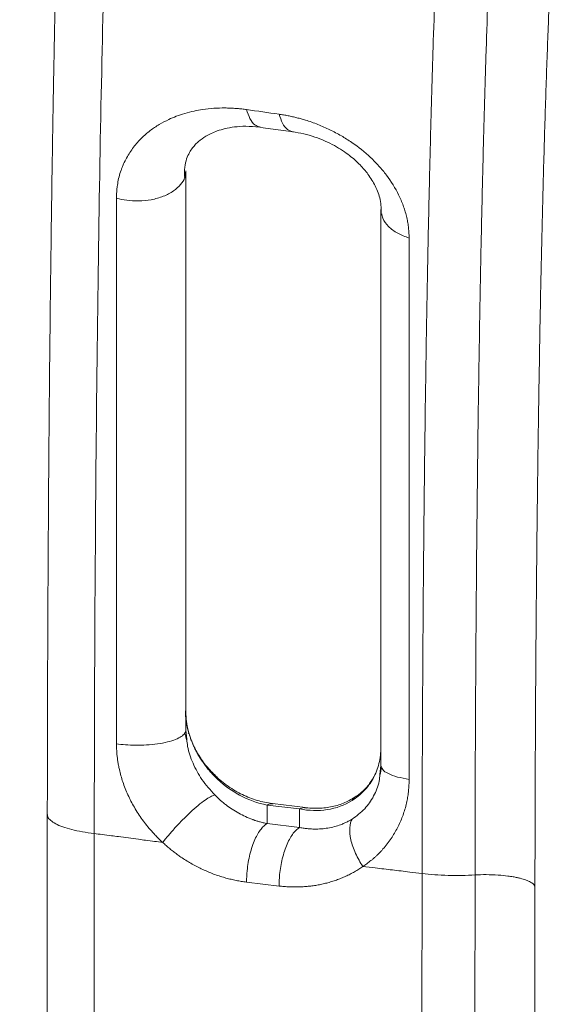
# Model space of a CAD drawing. Units: inches. Extents: x 0.3 to 10.6, y 0.4 to 8.2.
# Drawn here: x 1.8 to 1.9, y 4.3 to 4.4 of the extents above; entities that cross this region are included whole.
import ezdxf

# ---------------------------------------------------------------- set-up
doc = ezdxf.new("R2010")
doc.units = ezdxf.units.IN
doc.header["$MEASUREMENT"] = 0

msp = doc.modelspace()

# ---------------------------------------------------------------- linework, layer by layer
at = {"color": 7, "linetype": 'Continuous', "lineweight": 15}
for p, q in [((1.85874721, 4.43703846), (1.85889903, 4.43697375)), ((1.85887356, 4.43696708), (1.86282769, 4.43642257)), ((1.84976799, 4.43094776), (1.84991062, 4.4317343)), ((1.84998749, 4.36335879), (1.84977088, 4.36416576)), ((1.84991084, 4.36451425), (1.85002971, 4.36342258)), ((1.87322536, 4.35919188), (1.87334834, 4.3602652)), ((1.87346338, 4.36000145), (1.87334836, 4.36026519)), ((1.87341627, 4.36003728), (1.87327688, 4.35917774)), ((1.85967574, 4.35327869), (1.85967574, 4.35550975)), ((1.86358292, 4.35503816), (1.8596765, 4.35550966)), ((1.8642847, 4.35519564), (1.8603137, 4.3556749)), ((1.83326434, 4.35437455), (1.833108, 4.21514497)), ((1.86358292, 4.35503816), (1.86358291, 4.3528071)), ((1.86440748, 4.35515029), (1.86428125, 4.35516778)), ((1.86358271, 4.35280712), (1.85967574, 4.35327869)), ((1.86110644, 4.34577557), (1.85720019, 4.34624701)), ((1.89185457, 4.34567531), (1.89173072, 4.34591236))]:
    msp.add_line(p, q, dxfattribs=at)
at = {"color": 8, "linetype": 'Continuous', "lineweight": 15}
for p, q in [((1.85020073, 4.36418246), (1.85031136, 4.36404843)), ((1.85360791, 4.35883367), (1.85338384, 4.35894487)), ((1.83890283, 4.35207718), (1.83875807, 4.22321856)), ((1.87821742, 4.28346273), (1.87828908, 4.3472824)), ((1.88465531, 4.34710625), (1.88459584, 4.29414505)), ((1.89185457, 4.34567531), (1.89181092, 4.30680616))]:
    msp.add_line(p, q, dxfattribs=at)
at = {"color": 7, "linetype": 'Continuous', "lineweight": 15}
for points, knots in [([(1.83687754, 4.51275717), (1.83685232, 4.51253289), (1.83678175, 4.51190519), (1.83667718, 4.5108417), (1.83656763, 4.50965689), (1.83647561, 4.50858915), (1.8363947, 4.50759916), (1.8363128, 4.50654739), (1.83623053, 4.50543574), (1.83614367, 4.50419903), (1.83605532, 4.50287636), (1.83595959, 4.50136436), (1.8358249, 4.49911101), (1.83565425, 4.4959965), (1.83545185, 4.49186023), (1.83525236, 4.48729832), (1.83506147, 4.48242311), (1.83488405, 4.47738638), (1.83471552, 4.47209822), (1.83455574, 4.46655483), (1.83440438, 4.46073845), (1.83428949, 4.45585901), (1.83420512, 4.45200378), (1.83414688, 4.44921639), (1.83408964, 4.446347), (1.83403028, 4.44322466), (1.83396755, 4.43974053), (1.83390092, 4.43580398), (1.83383156, 4.43141266), (1.83375964, 4.42648308), (1.83368647, 4.42099095), (1.83361351, 4.41491221), (1.83354235, 4.40822357), (1.83347473, 4.40090282), (1.83341257, 4.39292938), (1.83335785, 4.38428588), (1.83331307, 4.37495589), (1.83327917, 4.3649427), (1.83326937, 4.35795633), (1.83326434, 4.35437358)], [0, 0, 0, 0, 0.010812677, 0.030263228, 0.046829933, 0.060998346, 0.073869929, 0.0857247, 0.100897042, 0.114562999, 0.129494169, 0.146061378, 0.16423802, 0.200535737, 0.238345921, 0.277665438, 0.316808096, 0.354389459, 0.390409874, 0.428952207, 0.466186668, 0.502279993, 0.518900383, 0.535267138, 0.551380242, 0.568632166, 0.588522564, 0.609791252, 0.633426954, 0.65942991, 0.687800426, 0.718538834, 0.751645253, 0.78711956, 0.824961482, 0.865170876, 0.90774764, 0.952691048, 1, 1, 1, 1]), ([(1.83890283, 4.35207718), (1.8389122, 4.3615011), (1.83894224, 4.37074989), (1.839043, 4.38872141), (1.83911378, 4.39744308), (1.83929467, 4.41419419), (1.8394048, 4.42222293), (1.83966235, 4.43743387), (1.83980972, 4.44461714), (1.84013898, 4.45799988), (1.84032081, 4.4642008), (1.84071543, 4.47550485), (1.84092825, 4.48060682), (1.84138073, 4.48962103), (1.84162043, 4.49353117), (1.84212217, 4.50008946), (1.8423842, 4.50273774), (1.84265493, 4.50473046)], [0, 0, 0, 0, 0.125, 0.125, 0.25, 0.25, 0.375, 0.375, 0.5, 0.5, 0.625, 0.625, 0.75, 0.75, 0.875, 0.875, 1, 1, 1, 1]), ([(1.85720025, 4.43910477), (1.85710813, 4.43911749), (1.85692247, 4.43914313), (1.85664324, 4.43917663), (1.8563609, 4.43920669), (1.85607566, 4.43923276), (1.85578761, 4.43925478), (1.8554969, 4.43927259), (1.85520366, 4.43928602), (1.85490805, 4.43929494), (1.85425889, 4.43930425), (1.85325323, 4.43927364), (1.85201861, 4.43914115), (1.85085422, 4.43893122), (1.84979197, 4.43866016), (1.84877825, 4.43831658), (1.84774866, 4.43788023), (1.84669023, 4.43732015), (1.8455875, 4.43658608), (1.84473096, 4.43584599), (1.8440856, 4.43515887), (1.84345327, 4.43438127), (1.8428913, 4.43351683), (1.84247243, 4.43267909), (1.84226363, 4.43218543), (1.84207086, 4.43167066), (1.84187704, 4.43103134), (1.8417359, 4.43036257), (1.8416572, 4.42982935), (1.84161248, 4.42940977), (1.84158116, 4.42894956), (1.8415771, 4.42862494), (1.841575, 4.42845677)], [0, 0, 0, 0, 0.010879975, 0.021928948, 0.033147279, 0.044535193, 0.056092755, 0.06781984, 0.079716103, 0.091780952, 0.10401351, 0.159704054, 0.217958948, 0.264649506, 0.317060423, 0.367450231, 0.414233428, 0.476610527, 0.541704335, 0.610485601, 0.646735671, 0.684344161, 0.762183343, 0.801663061, 0.823503062, 0.841052253, 0.881939184, 0.919714927, 0.937469672, 0.956762405, 0.97760186, 1, 1, 1, 1]), ([(1.87673153, 4.42366638), (1.87673098, 4.42374935), (1.87672986, 4.42391822), (1.87672063, 4.42417767), (1.87670499, 4.42444734), (1.8766816, 4.42472746), (1.87664975, 4.42501806), (1.87660847, 4.42531914), (1.87655681, 4.42563066), (1.87649376, 4.42595255), (1.87639225, 4.42639883), (1.8762429, 4.42693893), (1.87602372, 4.42758654), (1.87577487, 4.42821217), (1.87520641, 4.42945164), (1.8743544, 4.43085014), (1.87313063, 4.43232784), (1.8717923, 4.43368905), (1.87026037, 4.4349197), (1.86857389, 4.43598122), (1.86721057, 4.43670318), (1.86576468, 4.4373363), (1.86460961, 4.43774157), (1.86376609, 4.43799068), (1.86324564, 4.43812958), (1.86271832, 4.4382556), (1.86218498, 4.43836794), (1.86164613, 4.43846755), (1.86128725, 4.43852145), (1.86110653, 4.43854859)], [0, 0, 0, 0, 0.012825046, 0.026104786, 0.039842986, 0.054043613, 0.068706926, 0.083831227, 0.099414906, 0.115456655, 0.131955699, 0.165921403, 0.195612082, 0.22790898, 0.25868283, 0.38022269, 0.438353745, 0.496089925, 0.61142407, 0.66977302, 0.731931507, 0.795098202, 0.860337005, 0.882696701, 0.905427787, 0.928530854, 0.952001552, 0.975829967, 1, 1, 1, 1]), ([(1.84977927, 4.43087895), (1.84975898, 4.43132243), (1.84972046, 4.43216474), (1.84996876, 4.43314776), (1.85030807, 4.43391218), (1.85068623, 4.43448347), (1.85105896, 4.43491957), (1.85156013, 4.43539676), (1.8523721, 4.43598416), (1.85345111, 4.43649048), (1.85463359, 4.43683901), (1.85577015, 4.43703821), (1.85712399, 4.43713439), (1.85817826, 4.43704415), (1.8587261, 4.43699726)], [0, 0, 0, 0, 0.103532926, 0.196641353, 0.277362021, 0.34444379, 0.397033672, 0.443527487, 0.537184054, 0.66115932, 0.73463919, 0.81570826, 0.904234799, 1, 1, 1, 1]), ([(1.86270609, 4.43643904), (1.86316129, 4.436366), (1.86403421, 4.43622595), (1.86536246, 4.43584276), (1.86660001, 4.43536367), (1.8677245, 4.43480877), (1.86871497, 4.43421375), (1.8697764, 4.43345139), (1.87084294, 4.43249922), (1.87190496, 4.43125354), (1.87277202, 4.42982241), (1.87337838, 4.42814316), (1.87339042, 4.42708988), (1.87339697, 4.4265173)], [0, 0, 0, 0, 0.090705054, 0.173944819, 0.249934083, 0.318934948, 0.381002755, 0.436513079, 0.528837938, 0.612621231, 0.718001282, 0.846700802, 1, 1, 1, 1]), ([(1.84991085, 4.36451425), (1.84991085, 4.36478455), (1.84991085, 4.36564925), (1.84991085, 4.3674283), (1.84991085, 4.37016778), (1.84991085, 4.37384619), (1.84991084, 4.37802962), (1.84991084, 4.38200407), (1.84991084, 4.38633436), (1.84991084, 4.39078326), (1.84991084, 4.39549802), (1.84991084, 4.39965671), (1.84991085, 4.40375958), (1.84991085, 4.40839715), (1.84991084, 4.41257511), (1.84991084, 4.41656292), (1.84991083, 4.42008534), (1.84991083, 4.42379712), (1.84991083, 4.42699837), (1.84991083, 4.42934281), (1.84991083, 4.43082287), (1.84991083, 4.43152393), (1.84991084, 4.43173435)], [0, 0, 0, 0, 0.0111423854, 0.0356454843, 0.0735123625, 0.1247462663, 0.1890350734, 0.2492860338, 0.2932124403, 0.374029522, 0.4411979477, 0.4991309417, 0.5576766483, 0.6243416091, 0.7086777188, 0.7494129432, 0.8099012213, 0.874496811, 0.9267858753, 0.9651301757, 0.9895337018, 1, 1, 1, 1]), ([(1.84157512, 4.42845693), (1.84157512, 4.42355806), (1.84157513, 4.41848867), (1.84157515, 4.4080534), (1.84157515, 4.40268795), (1.84157515, 4.39170136), (1.84157516, 4.38607976), (1.84157517, 4.37462043), (1.84157517, 4.36878359), (1.84157517, 4.36286541)], [0, 0, 0, 0, 0.25, 0.25, 0.5, 0.5, 0.75, 0.75, 1, 1, 1, 1]), ([(1.87334835, 4.42708693), (1.87334835, 4.42687345), (1.87334835, 4.42617801), (1.87334836, 4.42472266), (1.87334836, 4.422435), (1.87334836, 4.41930615), (1.87334835, 4.4156652), (1.87334835, 4.41210719), (1.87334834, 4.408166), (1.87334834, 4.40401302), (1.87334834, 4.39949977), (1.87334834, 4.39540849), (1.87334834, 4.3912797), (1.87334834, 4.3865371), (1.87334834, 4.38210083), (1.87334834, 4.37777394), (1.87334834, 4.37383427), (1.87334834, 4.36964671), (1.87334834, 4.36595811), (1.87334834, 4.36321311), (1.87334834, 4.36141986), (1.87334834, 4.36054287), (1.87334834, 4.3602652)], [0, 0, 0, 0, 0.010858605, 0.035373353, 0.073547898, 0.125386091, 0.189889141, 0.250346327, 0.29518561, 0.375370664, 0.442714708, 0.500634341, 0.559042607, 0.625818995, 0.708345164, 0.750605184, 0.810635521, 0.875168844, 0.926189956, 0.963999304, 0.988601316, 1, 1, 1, 1]), ([(1.87673144, 4.35859373), (1.87673145, 4.3645243), (1.87673145, 4.37036527), (1.87673146, 4.38180762), (1.87673147, 4.3874079), (1.8767315, 4.39831773), (1.87673152, 4.40362786), (1.87673156, 4.41391226), (1.87673158, 4.41888619), (1.8767316, 4.42366648)], [0, 0, 0, 0, 0.25, 0.25, 0.5, 0.5, 0.75, 0.75, 1, 1, 1, 1]), ([(1.89240135, 4.40948083), (1.89235457, 4.40672628), (1.89225167, 4.40066727), (1.89212455, 4.39075997), (1.89201395, 4.37995435), (1.891932, 4.36881948), (1.8918757, 4.35740766), (1.89186162, 4.3495927), (1.89185457, 4.34567531)], [0, 0, 0, 0, 0.143558128, 0.315776013, 0.487573685, 0.658414256, 0.828773891, 1, 1, 1, 1]), ([(1.8502506, 4.36418144), (1.85012519, 4.36465733), (1.84988897, 4.36555372), (1.84986533, 4.36642958), (1.84985424, 4.36684046)], [0, 0, 0, 0, 0.530888806, 1, 1, 1, 1]), ([(1.84991084, 4.36673162), (1.84991139, 4.36665752), (1.84991246, 4.36651107), (1.84992101, 4.36629298), (1.8499342, 4.36607953), (1.84995213, 4.36587074), (1.84997432, 4.36566669), (1.85000043, 4.36546747), (1.8500301, 4.3652731), (1.85006299, 4.36508363), (1.85009876, 4.36489909), (1.85013709, 4.36471948), (1.85017765, 4.3645448), (1.8502202, 4.36437507), (1.85026419, 4.36421023), (1.85029532, 4.36410212), (1.85031065, 4.36404884)], [0, 0, 0, 0, 0.08394549, 0.165898186, 0.245871438, 0.323879608, 0.399938175, 0.474063839, 0.546274641, 0.616590098, 0.685031348, 0.751621315, 0.816384889, 0.879349127, 0.940543472, 1, 1, 1, 1]), ([(1.85366437, 4.3588384), (1.8532821, 4.35921556), (1.85252153, 4.35996597), (1.85155971, 4.36128977), (1.85078274, 4.36265839), (1.85045508, 4.36361393), (1.85030235, 4.36405935)], [0, 0, 0, 0, 0.261872326, 0.521028072, 0.776728193, 1, 1, 1, 1]), ([(1.8503112, 4.364049), (1.85033286, 4.36397658), (1.85037651, 4.36383072), (1.85044845, 4.36361176), (1.85052581, 4.36339098), (1.85060916, 4.36316866), (1.85069846, 4.36294499), (1.85079386, 4.3627202), (1.85089545, 4.36249451), (1.8510033, 4.36226815), (1.85111744, 4.3620413), (1.85123792, 4.36181417), (1.85136476, 4.36158696), (1.85149799, 4.3613599), (1.85163761, 4.3611332), (1.85178365, 4.36090712), (1.85193609, 4.36068189), (1.85209493, 4.36045779), (1.85226014, 4.36023507), (1.85243171, 4.36001403), (1.85260962, 4.35979495), (1.85279381, 4.35957804), (1.85298433, 4.35936366), (1.85318083, 4.35915154), (1.8533157, 4.35901395), (1.85338358, 4.35894471)], [0, 0, 0, 0, 0.037121455, 0.074772259, 0.112959165, 0.151688672, 0.190967038, 0.230800303, 0.271194696, 0.312160207, 0.353708365, 0.395849531, 0.438592772, 0.481945789, 0.525914847, 0.570504718, 0.615718633, 0.661558238, 0.708023572, 0.75511304, 0.802824222, 0.851161461, 0.900132528, 0.94974377, 1, 1, 1, 1]), ([(1.84157558, 4.36286568), (1.84157605, 4.36277821), (1.84157699, 4.36260374), (1.84158469, 4.36234177), (1.84159695, 4.36208063), (1.84161414, 4.36182037), (1.84163609, 4.36156113), (1.84166277, 4.361303), (1.84169411, 4.36104612), (1.84173003, 4.36079058), (1.84177045, 4.36053651), (1.84181531, 4.36028401), (1.8418645, 4.3600332), (1.84200811, 4.35936439), (1.8423213, 4.35824492), (1.84292379, 4.35671646), (1.84370887, 4.35519585), (1.84449299, 4.35398887), (1.84521206, 4.35304543), (1.84571992, 4.35244482), (1.84619674, 4.35192675), (1.84663517, 4.35147804), (1.84695685, 4.35117726), (1.84712641, 4.35101872)], [0, 0, 0, 0, 0.020243984, 0.040381645, 0.060413071, 0.080338332, 0.100157498, 0.119870633, 0.139477805, 0.158978859, 0.178373263, 0.197660441, 0.216839806, 0.235910776, 0.351334037, 0.475579086, 0.598649038, 0.727637007, 0.791861386, 0.860464723, 0.901639752, 0.948152503, 1, 1, 1, 1]), ([(1.86987971, 4.35604569), (1.87040086, 4.35636983), (1.87088086, 4.35675756), (1.87173187, 4.35765168), (1.87210292, 4.35815772), (1.87271109, 4.35926547), (1.87294745, 4.35986797), (1.87326581, 4.3611417), (1.87334855, 4.36181219), (1.87334834, 4.36249906)], [0, 0, 0, 0, 0.25, 0.25, 0.5, 0.5, 0.75, 0.75, 1, 1, 1, 1]), ([(1.69556787, 4.03186482), (1.69583351, 4.0321521), (1.69637228, 4.03273478), (1.69719419, 4.03362621), (1.69804057, 4.03454614), (1.69891174, 4.03549526), (1.69980779, 4.03647376), (1.70072887, 4.037482), (1.70167509, 4.03852025), (1.70264659, 4.03958882), (1.70364347, 4.04068802), (1.70466586, 4.04181812), (1.70571385, 4.04297941), (1.70678754, 4.04417217), (1.70788701, 4.04539667), (1.70901235, 4.04665317), (1.71016363, 4.04794193), (1.71134091, 4.04926319), (1.71254424, 4.05061719), (1.71377368, 4.05200417), (1.71502928, 4.05342439), (1.71631109, 4.05487808), (1.71761914, 4.05636547), (1.72143835, 4.0607199), (1.72749859, 4.06769869), (1.73552169, 4.07708223), (1.74266355, 4.08554622), (1.74930112, 4.09350128), (1.7563514, 4.10203938), (1.76473766, 4.11231587), (1.77497234, 4.12503934), (1.78997138, 4.14400834), (1.80896874, 4.16869148), (1.82457168, 4.18974767), (1.83364098, 4.2022849), (1.83743103, 4.20755255), (1.84390245, 4.21663126), (1.85417729, 4.23130905), (1.8641346, 4.24597522), (1.87211121, 4.25805552), (1.87808421, 4.26725603), (1.88433064, 4.27710055), (1.88975876, 4.28591442), (1.89387749, 4.29275823), (1.89714687, 4.29829045), (1.90106822, 4.30507595), (1.90532067, 4.31266409), (1.90978818, 4.32097154), (1.91276452, 4.32676925), (1.91483603, 4.33092472), (1.91645466, 4.3342219), (1.91898702, 4.3395473), (1.92148243, 4.34507667), (1.9235519, 4.34991914), (1.92493616, 4.35329472), (1.92600088, 4.35598922), (1.9267829, 4.35803305), (1.92731278, 4.35945194), (1.92758274, 4.36019007), (1.92768144, 4.36045993)], [0, 0, 0, 0, 0.003110574, 0.006308958, 0.009595246, 0.012969536, 0.016431926, 0.019982514, 0.023621401, 0.027348686, 0.031164471, 0.035068858, 0.039061948, 0.043143839, 0.047314622, 0.051574386, 0.055923212, 0.060361174, 0.064888339, 0.069504782, 0.074210585, 0.079005817, 0.083890541, 0.08886481, 0.121719335, 0.151246511, 0.17742033, 0.200225149, 0.224054985, 0.254688587, 0.29215255, 0.336477373, 0.420231735, 0.504307718, 0.515476717, 0.526650013, 0.549014863, 0.59251492, 0.65129331, 0.674064723, 0.696250822, 0.730708414, 0.759737719, 0.773929327, 0.791698392, 0.809493987, 0.835676782, 0.86190593, 0.888171512, 0.892073997, 0.903049757, 0.921108681, 0.946261113, 0.961006808, 0.973439337, 0.9835578, 0.99135944, 0.996840987, 1, 1, 1, 1]), ([(1.93574377, 4.36065096), (1.93382156, 4.35524814), (1.93151497, 4.34950585), (1.92622119, 4.33746739), (1.923231, 4.33117049), (1.9166087, 4.31813229), (1.9129809, 4.31139067), (1.90714268, 4.30103361), (1.90513022, 4.29754088), (1.90098387, 4.29049171), (1.89884952, 4.28693565), (1.89447445, 4.27977399), (1.89223398, 4.27616823), (1.88766478, 4.268919), (1.88533682, 4.2652758), (1.87823938, 4.25430524), (1.87335394, 4.24693671), (1.86333311, 4.23215395), (1.85819937, 4.22473746), (1.84775142, 4.20988942), (1.84243412, 4.20245861), (1.83164991, 4.1876207), (1.82618477, 4.18021234), (1.81515513, 4.16544822), (1.80959068, 4.15809281), (1.79839866, 4.14347098), (1.79277049, 4.13620513), (1.78148308, 4.12180072), (1.77582427, 4.1146603), (1.76451399, 4.10054809), (1.75886398, 4.0935754), (1.74760014, 4.0798693), (1.74198455, 4.07313667), (1.73360272, 4.06327753), (1.73081499, 4.0600316), (1.72526037, 4.05362923), (1.7224941, 4.05047237), (1.71700212, 4.04426043), (1.7142751, 4.04120589), (1.71023437, 4.03670686), (1.7088964, 4.03522056), (1.70624278, 4.03228122), (1.70492755, 4.03082855), (1.70362094, 4.02939503)], [0, 0, 0, 0, 0.0625, 0.0625, 0.125, 0.125, 0.1875, 0.1875, 0.21875, 0.21875, 0.25, 0.25, 0.28125, 0.28125, 0.3125, 0.3125, 0.375, 0.375, 0.4375, 0.4375, 0.5, 0.5, 0.5625, 0.5625, 0.625, 0.625, 0.6875, 0.6875, 0.75, 0.75, 0.8125, 0.8125, 0.875, 0.875, 0.90625, 0.90625, 0.9375, 0.9375, 0.96875, 0.96875, 0.984375, 0.984375, 1, 1, 1, 1]), ([(1.85338377, 4.35894493), (1.85428287, 4.35803843), (1.85529757, 4.35728594), (1.85743295, 4.35612995), (1.85855366, 4.35572622), (1.85967574, 4.35550977)], [0, 0, 0, 0, 0.5, 0.5, 1, 1, 1, 1]), ([(1.86049295, 4.35565091), (1.85989506, 4.35574578), (1.85869741, 4.35593581), (1.85691505, 4.35661411), (1.85518335, 4.35755265), (1.85413602, 4.35843396), (1.85361343, 4.35887372)], [0, 0, 0, 0, 0.249681417, 0.500138649, 0.750580005, 1, 1, 1, 1]), ([(1.87248877, 4.35892143), (1.87226745, 4.35853912), (1.8717371, 4.35762295), (1.87095839, 4.35699763), (1.87050464, 4.35663325)], [0, 0, 0, 0, 0.417297983, 1, 1, 1, 1]), ([(1.87118337, 4.34811825), (1.87126412, 4.3481734), (1.87142726, 4.34828483), (1.87166969, 4.34846057), (1.87191313, 4.34864511), (1.87215684, 4.3488393), (1.87240045, 4.34904333), (1.8726435, 4.34925759), (1.87288551, 4.34948242), (1.87312594, 4.34971817), (1.87336429, 4.34996522), (1.87387804, 4.35052919), (1.87457617, 4.35143084), (1.87523149, 4.35253522), (1.87566347, 4.35343586), (1.87594308, 4.35412158), (1.87618624, 4.35483299), (1.87638161, 4.35554189), (1.87652996, 4.35624696), (1.87663001, 4.35689695), (1.87669221, 4.35750374), (1.8767259, 4.35806402), (1.87672965, 4.35842296), (1.87673143, 4.35859373)], [0, 0, 0, 0, 0.02447574, 0.049449222, 0.074920334, 0.1008893, 0.127356772, 0.154323936, 0.181792625, 0.209765452, 0.238245955, 0.267238751, 0.399407688, 0.519655054, 0.5814867, 0.642316285, 0.698671318, 0.762166033, 0.817798335, 0.869398375, 0.916962463, 0.960494128, 1, 1, 1, 1]), ([(1.85338068, 4.35671699), (1.85328064, 4.35670356), (1.85315033, 4.35666062), (1.85282191, 4.35650117), (1.85262366, 4.35638446), (1.85216163, 4.35607075), (1.85189783, 4.35587362), (1.85132022, 4.35540599), (1.85100659, 4.35513556), (1.85035645, 4.3545432), (1.85002024, 4.35422154), (1.84935637, 4.35355803), (1.84902896, 4.35321651), (1.84840914, 4.35254453), (1.84811682, 4.35221427), (1.84758275, 4.35158791), (1.84734094, 4.35129183), (1.84712656, 4.35101882)], [0, 0, 0, 0, 0.125, 0.125, 0.25, 0.25, 0.375, 0.375, 0.5, 0.5, 0.625, 0.625, 0.75, 0.75, 0.875, 0.875, 1, 1, 1, 1]), ([(1.85967574, 4.35327869), (1.85959044, 4.35329577), (1.85942508, 4.3533289), (1.85918493, 4.35338451), (1.85896063, 4.35344125), (1.85875223, 4.35349857), (1.85855975, 4.35355538), (1.85838315, 4.35361082), (1.8582224, 4.35366405), (1.85807743, 4.35371432), (1.85768986, 4.35385415), (1.85708899, 4.35410265), (1.85626453, 4.3545194), (1.85549142, 4.35498377), (1.85486076, 4.35542782), (1.85438271, 4.35580375), (1.85403218, 4.35610078), (1.85369814, 4.35640311), (1.85348531, 4.35661338), (1.85338041, 4.35671702)], [0, 0, 0, 0, 0.0384357533, 0.0745190752, 0.1082499586, 0.1396283989, 0.1686543946, 0.1953279483, 0.2196490678, 0.2416177677, 0.2612340724, 0.3960709957, 0.5165964495, 0.6449474094, 0.7636024757, 0.8251743742, 0.885090869, 0.9433623223, 1, 1, 1, 1]), ([(1.87054427, 4.35666934), (1.87010736, 4.35638768), (1.86922341, 4.35581783), (1.86770825, 4.35532601), (1.86608498, 4.35506833), (1.86494393, 4.35514014), (1.86436905, 4.35517631)], [0, 0, 0, 0, 0.242398749, 0.490423753, 0.743265808, 1, 1, 1, 1]), ([(1.86358292, 4.35503795), (1.86470505, 4.35482118), (1.86582633, 4.35479204), (1.86796384, 4.3551236), (1.86897927, 4.35548513), (1.86987919, 4.3560459)], [0, 0, 0, 0, 0.5, 0.5, 1, 1, 1, 1]), ([(1.85727012, 4.34761885), (1.85730304, 4.3479469), (1.85734807, 4.3482808), (1.85746237, 4.34894565), (1.85753164, 4.34927652), (1.85769214, 4.34991954), (1.85778337, 4.35023161), (1.85798341, 4.35082266), (1.85809219, 4.35110157), (1.85843626, 4.35187238), (1.85868892, 4.35229583), (1.85919263, 4.35293362), (1.8594432, 4.35314913), (1.85967645, 4.3532786)], [0, 0, 0, 0, 0.125, 0.125, 0.25, 0.25, 0.375, 0.375, 0.5, 0.5, 0.75, 0.75, 1, 1, 1, 1]), ([(1.86988299, 4.35381662), (1.86982334, 4.35378016), (1.86970302, 4.35370661), (1.86951763, 4.35360228), (1.86932672, 4.35350141), (1.86913002, 4.35340475), (1.8689276, 4.35331241), (1.86871944, 4.35322468), (1.86834111, 4.35307805), (1.86776517, 4.35289548), (1.86699568, 4.35273052), (1.86617564, 4.35263253), (1.86551463, 4.35261377), (1.86498103, 4.35263218), (1.86458453, 4.35266066), (1.86410983, 4.35271366), (1.86376709, 4.35277444), (1.86358291, 4.3528071)], [0, 0, 0, 0, 0.03229654, 0.065143601, 0.09854343, 0.132498162, 0.167009832, 0.202080377, 0.237711641, 0.356124077, 0.483494139, 0.603151253, 0.737518001, 0.785820746, 0.845668927, 0.917062198, 1, 1, 1, 1]), ([(1.86988275, 4.35381646), (1.86973191, 4.35354987), (1.86963161, 4.35320211), (1.86957583, 4.35236232), (1.86962116, 4.35187063), (1.86986296, 4.35081452), (1.87005908, 4.35025168), (1.87055952, 4.34914939), (1.87086266, 4.34861123), (1.8711869, 4.34812044)], [0, 0, 0, 0, 0.25, 0.25, 0.5, 0.5, 0.75, 0.75, 1, 1, 1, 1]), ([(1.84712649, 4.35101877), (1.84680282, 4.35105833), (1.8461175, 4.3511421), (1.84514637, 4.35126669), (1.84409944, 4.35140401), (1.84301409, 4.35154798), (1.84192932, 4.35169188), (1.8408824, 4.35182922), (1.83991184, 4.35195378), (1.83922652, 4.35203759), (1.83890283, 4.35207718)], [0, 0, 0, 0, 0.1180716198, 0.2499974463, 0.3542644772, 0.4999999513, 0.6459432288, 0.7500024996, 0.881922636, 1, 1, 1, 1]), ([(1.86358272, 4.35280692), (1.86333794, 4.35267105), (1.86307729, 4.35244175), (1.86269047, 4.35194054), (1.86256239, 4.35174768), (1.86231397, 4.35131383), (1.86219365, 4.35107285), (1.86196674, 4.35055098), (1.86186017, 4.35027013), (1.86166577, 4.34968078), (1.86157797, 4.34937235), (1.86134762, 4.34842747), (1.86123916, 4.34777258), (1.86117641, 4.3471474)], [0, 0, 0, 0, 0.25, 0.25, 0.375, 0.375, 0.5, 0.5, 0.625, 0.625, 0.75, 0.75, 1, 1, 1, 1]), ([(1.85720019, 4.34624701), (1.85709557, 4.34626018), (1.8568867, 4.34628648), (1.85657398, 4.34633338), (1.85626244, 4.34638566), (1.85595207, 4.34644386), (1.85564286, 4.34650783), (1.85533483, 4.3465776), (1.85502797, 4.34665318), (1.85472228, 4.34673455), (1.85406908, 4.3469216), (1.85307556, 4.34725995), (1.85176945, 4.34782566), (1.8505118, 4.34848737), (1.84955053, 4.34909039), (1.8488605, 4.34957802), (1.84841263, 4.34991562), (1.84797414, 4.3502682), (1.84754409, 4.35063454), (1.84726579, 4.3508906), (1.84712649, 4.35101877)], [0, 0, 0, 0, 0.029059342, 0.058019485, 0.08688972, 0.115679422, 0.144398047, 0.173055122, 0.201660235, 0.230223025, 0.258753176, 0.385280813, 0.511662677, 0.636449823, 0.758693911, 0.806957266, 0.855165511, 0.903372703, 0.951632904, 1, 1, 1, 1]), ([(1.71684589, 4.01742995), (1.71708724, 4.01769123), (1.71756257, 4.01820581), (1.7182662, 4.01897024), (1.71894893, 4.01971362), (1.71961084, 4.02043593), (1.72025184, 4.02113677), (1.72087192, 4.02181591), (1.72147102, 4.02247316), (1.72237049, 4.02346156), (1.7236913, 4.02491681), (1.72527866, 4.02667083), (1.72681581, 4.02837392), (1.73055561, 4.03252694), (1.73619256, 4.03884401), (1.74292831, 4.04650856), (1.74851135, 4.05293007), (1.75546741, 4.06101059), (1.76337688, 4.07034419), (1.7713575, 4.07992571), (1.78042719, 4.09093176), (1.79304582, 4.10649672), (1.80970863, 4.12758297), (1.82491673, 4.147405), (1.83781642, 4.16462507), (1.84836033, 4.17898235), (1.86005478, 4.19524403), (1.87062927, 4.21032748), (1.87939658, 4.22313785), (1.88561254, 4.23237556), (1.89172172, 4.24159136), (1.89746619, 4.25043905), (1.90231598, 4.2580574), (1.90697607, 4.26547518), (1.91183865, 4.27336981), (1.91698827, 4.281982), (1.92152587, 4.28978406), (1.92551782, 4.2968597), (1.92839961, 4.30212771), (1.93052672, 4.30609149), (1.93222376, 4.30930278), (1.93418338, 4.31308585), (1.93603692, 4.31674026), (1.93796799, 4.3206455), (1.93977694, 4.32440842), (1.9415401, 4.32818498), (1.94318456, 4.33181336), (1.94447249, 4.33475071), (1.94538677, 4.33688709), (1.94596285, 4.338252), (1.94652624, 4.33960618), (1.9470768, 4.34094946), (1.94761441, 4.34228168), (1.94813895, 4.34360266), (1.94865028, 4.34491223), (1.94914835, 4.3462103), (1.9496327, 4.34749639), (1.95010448, 4.34877147), (1.95040736, 4.34961119), (1.95055881, 4.35003109)], [0, 0, 0, 0, 0.00281652, 0.005546973, 0.008191413, 0.010749897, 0.013222491, 0.015609325, 0.017910815, 0.020127413, 0.025956567, 0.033053199, 0.038220844, 0.043392471, 0.075316853, 0.101189104, 0.117815324, 0.136681208, 0.177421118, 0.204138421, 0.223599202, 0.276121696, 0.341423737, 0.405702177, 0.444382606, 0.486276252, 0.525830963, 0.580058694, 0.612055316, 0.633000088, 0.657586541, 0.689704249, 0.707989652, 0.722633818, 0.753415773, 0.776444628, 0.798339803, 0.822948019, 0.840569248, 0.846930578, 0.859911821, 0.870805302, 0.883011321, 0.895220208, 0.909064547, 0.920465932, 0.933423313, 0.946382367, 0.95125508, 0.956128018, 0.961001199, 0.96587465, 0.970748401, 0.975622495, 0.980496977, 0.985371903, 0.990247334, 0.995123341, 1, 1, 1, 1]), ([(1.91216333, 4.34920097), (1.91206636, 4.34894262), (1.91183613, 4.34832924), (1.91131233, 4.34694719), (1.91058193, 4.34511361), (1.9096467, 4.3428659), (1.90847388, 4.34012019), (1.9070017, 4.33678678), (1.90517666, 4.33280481), (1.90314606, 4.32853467), (1.90090841, 4.32398945), (1.89846438, 4.31918304), (1.89573552, 4.31398289), (1.89270344, 4.30837856), (1.88935749, 4.30237423), (1.88576408, 4.29610567), (1.88158569, 4.28900075), (1.87691278, 4.28126241), (1.87178024, 4.27298164), (1.86673493, 4.26501998), (1.86232349, 4.25819033), (1.85856407, 4.25245116), (1.85545037, 4.24774558), (1.85242281, 4.24321242), (1.84948715, 4.23885454), (1.84668298, 4.23472494), (1.84432529, 4.231278), (1.84243675, 4.22853187), (1.84100107, 4.22645214), (1.83971939, 4.22460171), (1.83859345, 4.22298085), (1.83761559, 4.22157668), (1.83666307, 4.22021183), (1.83561522, 4.21871369), (1.8343333, 4.21688567), (1.83279337, 4.21469649), (1.83097603, 4.21212214), (1.82893801, 4.2092467), (1.82677758, 4.2062118), (1.82459611, 4.20316095), (1.82243906, 4.20015734), (1.81885017, 4.19518129), (1.81389855, 4.18837392), (1.80842255, 4.18093869), (1.80396787, 4.17494728), (1.80048672, 4.17029642), (1.7970132, 4.16568608), (1.79337851, 4.16089123), (1.78940955, 4.15568782), (1.78510079, 4.15007736), (1.78046242, 4.14408071), (1.77550465, 4.13771907), (1.77016215, 4.13091844), (1.76443431, 4.12368905), (1.75832154, 4.11604332), (1.75182557, 4.10799609), (1.74494997, 4.09956529), (1.73825638, 4.09144758), (1.73179995, 4.08369958), (1.72563293, 4.07637215), (1.7192573, 4.06887695), (1.71268445, 4.06123768), (1.70592743, 4.05347967), (1.69900869, 4.04564461), (1.69194038, 4.03774921), (1.68725858, 4.03263214), (1.68488084, 4.03003334)], [0, 0, 0, 0, 0.004836102, 0.011482164, 0.019105384, 0.027670068, 0.036941817, 0.050114538, 0.064458657, 0.079977345, 0.095232288, 0.111478223, 0.128716711, 0.146951329, 0.166186494, 0.186294083, 0.206069928, 0.232243207, 0.25723159, 0.281025712, 0.303617805, 0.318008289, 0.331859525, 0.345169803, 0.357938205, 0.370163876, 0.38140164, 0.388137251, 0.394202018, 0.399595591, 0.404317694, 0.408368114, 0.411866443, 0.416230774, 0.421528537, 0.427967591, 0.435548647, 0.444268689, 0.453392473, 0.462370535, 0.471202638, 0.479888564, 0.506234026, 0.531131038, 0.54526186, 0.558878011, 0.571984264, 0.585733964, 0.601008536, 0.617808984, 0.635270169, 0.654123522, 0.674369986, 0.696010664, 0.719046722, 0.743479649, 0.769311383, 0.79654396, 0.818925734, 0.842174906, 0.866292915, 0.891281381, 0.917143115, 0.943881018, 0.971498901, 1, 1, 1, 1]), ([(1.87118333, 4.34811823), (1.87110146, 4.34806201), (1.87093781, 4.34794963), (1.87068785, 4.34778825), (1.8704348, 4.3476323), (1.87017834, 4.34748226), (1.86991855, 4.34733801), (1.86965541, 4.34719959), (1.86938893, 4.34706697), (1.8691191, 4.34694018), (1.86884593, 4.34681919), (1.86856941, 4.34670403), (1.86828954, 4.34659467), (1.86800633, 4.34649113), (1.86771978, 4.34639341), (1.86742988, 4.3463015), (1.86713664, 4.34621541), (1.86684005, 4.34613513), (1.86644667, 4.34603747), (1.8659551, 4.34593115), (1.86536358, 4.34582792), (1.86476784, 4.3457485), (1.86416788, 4.34569288), (1.86356372, 4.34566109), (1.86295535, 4.34565299), (1.86234278, 4.34566913), (1.861726, 4.34570743), (1.86131334, 4.34575281), (1.86110644, 4.34577557)], [0, 0, 0, 0, 0.028511281, 0.056993637, 0.085458159, 0.113915955, 0.142378145, 0.170855841, 0.199360138, 0.227902099, 0.256492746, 0.285143041, 0.313863881, 0.34266608, 0.371560364, 0.400557354, 0.429667559, 0.458901368, 0.488269035, 0.545235932, 0.602002316, 0.658642256, 0.715230314, 0.771841259, 0.828549769, 0.885430137, 0.942555988, 1, 1, 1, 1]), ([(1.87828908, 4.3472824), (1.87779514, 4.34734127), (1.87661084, 4.3474824), (1.8747357, 4.34770039), (1.87286107, 4.34791831), (1.87167677, 4.34805943), (1.87118333, 4.34811823)], [0, 0, 0, 0, 0.208539731, 0.499999992, 0.791672217, 1, 1, 1, 1]), ([(1.88465531, 4.34710625), (1.88413621, 4.34707515), (1.88359975, 4.3470547), (1.88251292, 4.34703736), (1.88196263, 4.34704048), (1.88087147, 4.34707067), (1.88033071, 4.34709774), (1.87928114, 4.34717419), (1.87877244, 4.34722356), (1.87828908, 4.3472824)], [0, 0, 0, 0, 0.25, 0.25, 0.5, 0.5, 0.75, 0.75, 1, 1, 1, 1])]:
    msp.add_open_spline(points, degree=3, knots=knots, dxfattribs=at)
at = {"color": 8, "linetype": 'Continuous', "lineweight": 15}
for points, knots in [([(1.88342945, 4.49078548), (1.88339215, 4.49082169), (1.88323343, 4.49097583), (1.88295798, 4.49061616), (1.88260465, 4.48969414), (1.88225881, 4.48810551), (1.88192114, 4.48591454), (1.88159286, 4.48311088), (1.88127502, 4.47970735), (1.88096862, 4.47571545), (1.88067465, 4.4711467), (1.8803941, 4.46601511), (1.88012782, 4.46033896), (1.87987671, 4.45413528), (1.87964159, 4.44742324), (1.87942318, 4.4402262), (1.8792222, 4.43256644), (1.87903935, 4.42446779), (1.87887515, 4.41595796), (1.87873015, 4.4070638), (1.87860488, 4.39781325), (1.87849969, 4.38823723), (1.87841481, 4.37836744), (1.87835109, 4.36823108), (1.87830673, 4.35787669), (1.87829496, 4.35081384), (1.87828908, 4.3472824)], [0, 0, 0, 0, 0.013165813, 0.0560359, 0.098910705, 0.141790426, 0.184674544, 0.227562644, 0.270454937, 0.313350939, 0.356250164, 0.39915282, 0.442058491, 0.484966648, 0.527877491, 0.570790687, 0.613705674, 0.656622635, 0.699541341, 0.74246122, 0.785382426, 0.828304794, 0.871227709, 0.914151274, 0.957075532, 1, 1, 1, 1]), ([(1.88465531, 4.34710625), (1.88466131, 4.35067037), (1.8846733, 4.35779862), (1.8847187, 4.36824541), (1.88478398, 4.37846857), (1.88487098, 4.38841812), (1.88497881, 4.39806597), (1.88510725, 4.40737928), (1.8852559, 4.41632614), (1.88542422, 4.42487792), (1.88561164, 4.43300668), (1.88581761, 4.44068385), (1.88604138, 4.44788532), (1.88628221, 4.45458774), (1.88653935, 4.46076708), (1.88681191, 4.46640428), (1.88709897, 4.47148147), (1.88739963, 4.47597953), (1.88771285, 4.47988609), (1.88803762, 4.48318538), (1.88837276, 4.48587823), (1.88871767, 4.4879054), (1.88899703, 4.48913656), (1.88916333, 4.48946596), (1.88920947, 4.48955736)], [0, 0, 0, 0, 0.0467686162, 0.0935372608, 0.1403055778, 0.1870738203, 0.2338422159, 0.2806102444, 0.3273779771, 0.3741456583, 0.4209127848, 0.4676793868, 0.5144457057, 0.5612112001, 0.6079758138, 0.654739781, 0.701502538, 0.7482639534, 0.795024253, 0.8417828528, 0.8885395511, 0.9352945761, 0.9820473478, 1, 1, 1, 1]), ([(1.89553012, 4.47982852), (1.89545434, 4.47930675), (1.89524962, 4.47789717), (1.89493039, 4.47472763), (1.89457312, 4.47042566), (1.89423287, 4.46534478), (1.89391052, 4.4595503), (1.89360751, 4.45305666), (1.89332506, 4.44589226), (1.89306457, 4.43808643), (1.89282624, 4.42969103), (1.89261438, 4.42068662), (1.89247292, 4.41392351), (1.89241025, 4.4100336), (1.89240135, 4.40948083)], [0, 0, 0, 0, 0.054689633, 0.147748119, 0.240825388, 0.333837898, 0.426845583, 0.519836375, 0.612806087, 0.705833868, 0.79880693, 0.891740437, 0.984615934, 1, 1, 1, 1]), ([(1.85720025, 4.43910477), (1.85732828, 4.43872114), (1.85758954, 4.43793833), (1.85813879, 4.43722473), (1.8585653, 4.43709416), (1.85874721, 4.43703846)], [0, 0, 0, 0, 0.35529943, 0.725025861, 1, 1, 1, 1]), ([(1.86110653, 4.43854859), (1.86123527, 4.4381661), (1.86149779, 4.43738622), (1.86209308, 4.43664034), (1.86257096, 4.43650372), (1.8628036, 4.43643721)], [0, 0, 0, 0, 0.330631599, 0.674154042, 1, 1, 1, 1]), ([(1.841575, 4.4284568), (1.84198143, 4.42835912), (1.84283493, 4.42815399), (1.84427525, 4.42808392), (1.84579121, 4.42823492), (1.84723685, 4.42864673), (1.84846082, 4.42928174), (1.8492958, 4.43006855), (1.84971404, 4.43064611), (1.84976723, 4.4309435), (1.84976799, 4.43094776)], [0, 0, 0, 0, 0.124740125, 0.261949277, 0.408942677, 0.561366938, 0.713793436, 0.860792726, 0.998009516, 1, 1, 1, 1]), ([(1.8767316, 4.4236665), (1.87625727, 4.42383969), (1.87528888, 4.42419327), (1.87421378, 4.42503533), (1.87356653, 4.42586587), (1.87348343, 4.42641051), (1.87345568, 4.42659238)], [0, 0, 0, 0, 0.277359694, 0.566261893, 0.855163976, 1, 1, 1, 1]), ([(1.84976668, 4.36411301), (1.84967822, 4.36399167), (1.84954549, 4.36386788), (1.84918068, 4.36362476), (1.84894841, 4.36350549), (1.84838757, 4.36328273), (1.84805899, 4.36317936), (1.84732633, 4.36299894), (1.84692249, 4.36292198), (1.84607437, 4.36280096), (1.84563047, 4.36275691), (1.84474186, 4.36270246), (1.84429745, 4.362692), (1.84344133, 4.36270027), (1.84302972, 4.36271892), (1.84226028, 4.362778), (1.8419024, 4.36281837), (1.84157558, 4.36286568)], [0, 0, 0, 0, 0.125, 0.125, 0.25, 0.25, 0.375, 0.375, 0.5, 0.5, 0.625, 0.625, 0.75, 0.75, 0.875, 0.875, 1, 1, 1, 1]), ([(1.85002971, 4.36342258), (1.85005316, 4.36313124), (1.85013105, 4.36216359), (1.85074329, 4.36047824), (1.85182289, 4.35845199), (1.85284077, 4.35731814), (1.85338041, 4.35671702)], [0, 0, 0, 0, 0.116867514, 0.38815701, 0.675629588, 1, 1, 1, 1]), ([(1.86988299, 4.35381662), (1.87041218, 4.35420194), (1.87142849, 4.35494197), (1.87250481, 4.35653641), (1.87312161, 4.35796991), (1.8732019, 4.35891556), (1.87322536, 4.35919188)], [0, 0, 0, 0, 0.31608709, 0.607049005, 0.885179787, 1, 1, 1, 1]), ([(1.87673143, 4.35859372), (1.87624878, 4.3586801), (1.87526925, 4.35885541), (1.87419721, 4.35927162), (1.87356842, 4.35966858), (1.87348813, 4.35992304), (1.87346338, 4.36000145)], [0, 0, 0, 0, 0.285784415, 0.579992478, 0.870582761, 1, 1, 1, 1]), ([(1.8596765, 4.35550966), (1.8598397, 4.35558827), (1.86007853, 4.35570331), (1.86030376, 4.35565463), (1.86037509, 4.35563921)], [0, 0, 0, 0, 0.683303066, 1, 1, 1, 1]), ([(1.86987919, 4.3560459), (1.86999379, 4.35622188), (1.87016806, 4.35648951), (1.87045879, 4.35659181), (1.87055835, 4.35662684)], [0, 0, 0, 0, 0.657568498, 1, 1, 1, 1]), ([(1.83329319, 4.35437313), (1.83329534, 4.35427224), (1.83330054, 4.3540288), (1.83363106, 4.35364949), (1.83422804, 4.35324962), (1.83508546, 4.35288119), (1.83616904, 4.3525563), (1.83744055, 4.35227827), (1.83841541, 4.35214421), (1.83890283, 4.35207718)], [0, 0, 0, 0, 0.105510848, 0.254592373, 0.403673899, 0.552755424, 0.701836949, 0.850918475, 1, 1, 1, 1]), ([(1.86428125, 4.35516778), (1.86420991, 4.35518319), (1.86398465, 4.35523188), (1.8637458, 4.35511682), (1.8635826, 4.35503821)], [0, 0, 0, 0, 0.316726766, 1, 1, 1, 1]), ([(1.89173072, 4.34591236), (1.89172204, 4.34593094), (1.8916685, 4.34604562), (1.89136053, 4.34624506), (1.89082041, 4.34649586), (1.89022771, 4.34667363), (1.88968286, 4.34679966), (1.88919936, 4.34689254), (1.88846484, 4.34700314), (1.88739298, 4.34711351), (1.88648881, 4.34713291), (1.88599876, 4.34714342)], [0, 0, 0, 0, 0.027143263, 0.167580033, 0.305563484, 0.441093265, 0.502819245, 0.577151954, 0.664085823, 0.817939845, 1, 1, 1, 1])]:
    msp.add_open_spline(points, degree=3, knots=knots, dxfattribs=at)
at = {"color": 7, "linetype": 'Continuous', "lineweight": 15}
for points in [[(1.85720025, 4.43910477), (1.85850271, 4.4389196), (1.8598048, 4.43873421), (1.86110653, 4.4385486)], [(1.8499113, 4.36451487), (1.84991133, 4.3643871), (1.84986779, 4.36425169), (1.84976668, 4.36411301)], [(1.85727013, 4.34761885), (1.85722241, 4.34714325), (1.85720028, 4.34668041), (1.85720019, 4.34624701)], [(1.86117641, 4.3471474), (1.86112823, 4.3466675), (1.86110651, 4.34620506), (1.86110639, 4.34577554)], [(1.88465531, 4.34710625), (1.88509511, 4.347132), (1.88554692, 4.3471445), (1.88599875, 4.34714342)]]:
    msp.add_open_spline(points, degree=3, dxfattribs=at)

doc.saveas('drawing.dxf')
